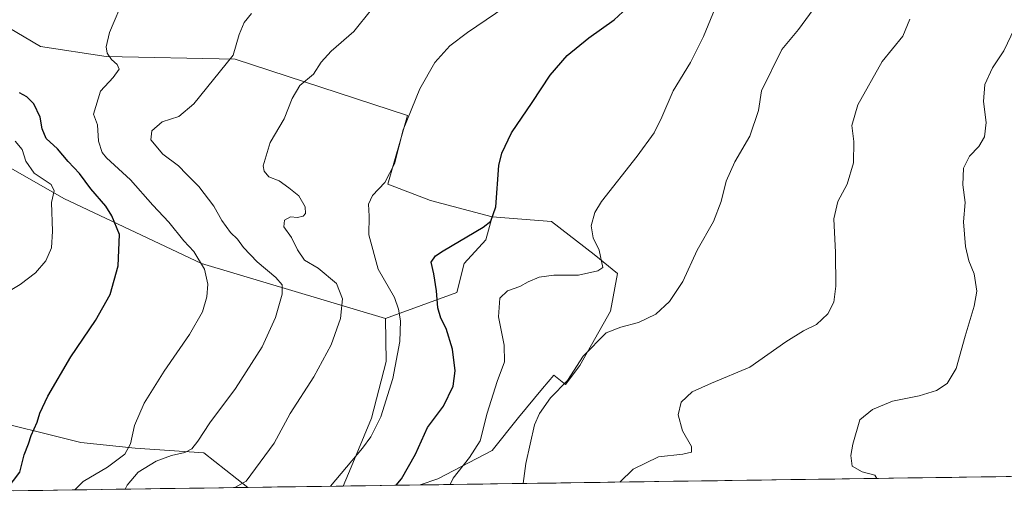
# Model space of a CAD drawing. Units: metres. Extents: x 597135 to 600592, y 4733742 to 4736104.
# Drawn here: x 599826 to 600161, y 4733779 to 4733940 of the extents above; entities that cross this region are included whole.
import ezdxf

# ---------------------------------------------------------------- set-up
doc = ezdxf.new("R2010")
doc.units = ezdxf.units.M
doc.header["$MEASUREMENT"] = 0
for name, color, linetype, lineweight in [('Cultivos herbáceos CxS', 92, 'Continuous', 0), ('Curva de nivel maestra', 36, 'Continuous', 30), ('Curva de nivel normal', 36, 'Continuous', 0), ('Entidad de ámbito territorial CxS', 92, 'Continuous', 0), ('Matorral CxS', 135, 'Continuous', 0), ('Municipio CxS', 142, 'Continuous', 0)]:
    doc.layers.add(name, color=color, linetype=linetype, lineweight=lineweight)

# ---------------------------------------------------------------- blocks, each defined once
blk = doc.blocks.new('*U158')
at = {"layer": 'Matorral CxS', "color": 135, "linetype": 'Continuous', "lineweight": 0}
for points in [[(599936.46, 4733781.6, 678.13), (599939.18, 4733788.05, 678.54), (599946.17, 4733804.69, 679.6), (599951.17, 4733824, 680.08), (599950.86, 4733838.58, 680.89), (599975.13, 4733847.52, 672.24), (599977.6, 4733857.34, 672.45), (599984.99, 4733865.38, 673.24), (599987.13, 4733873.26, 674.36), (600007.33, 4733871.67, 671.38), (600021.81, 4733860.41, 670.03), (600029.85, 4733853.97, 667.65), (600027.44, 4733841.11, 665.37), (600016.98, 4733822.61, 663.99), (600012.16, 4733816.17, 664.41), (600008.14, 4733819.39, 665.2), (600004.27, 4733814.75, 665.07), (599996.07, 4733804.91, 665.51), (599987.22, 4733793.65, 667.25), (599968.73, 4733784, 670.15), (599962.63, 4733781.97, 671.72), (599936.46, 4733781.6, 678.13)], [(599763.6, 4733779.12, 725.74), (599771.29, 4733788.87, 719.1), (599779.48, 4733809.34, 709.91), (599787.83, 4733825.33, 707.07), (599802.74, 4733808.58, 704.28), (599811.65, 4733805.23, 702.82), (599847.29, 4733796.37, 697.16), (599865.78, 4733794.46, 691.74), (599889.1, 4733792.85, 687.89), (599900.36, 4733784, 684.61), (599904.05, 4733781.13, 683.68), (599763.6, 4733779.12, 725.74)]]:
    blk.add_polyline3d(points, close=True, dxfattribs=at)
blk = doc.blocks.new('*U165')
at = {"layer": 'Cultivos herbáceos CxS', "color": 92, "linetype": 'Continuous', "lineweight": 0}
blk.add_polyline3d([(600592.39, 4733790.99, 601.1), (599962.63, 4733781.97, 671.72), (599962.63, 4733781.97, 671.72), (599968.73, 4733784, 670.15), (599987.22, 4733793.65, 667.25), (599996.07, 4733804.91, 665.51), (600004.27, 4733814.75, 665.07), (600008.14, 4733819.39, 665.2), (600012.16, 4733816.17, 664.41), (600016.98, 4733822.61, 663.99), (600027.44, 4733841.11, 665.37), (600029.85, 4733853.97, 667.65), (600021.81, 4733860.41, 670.03), (600007.33, 4733871.67, 671.38), (599987.13, 4733873.26, 674.36), (599966.21, 4733878.76, 678.03), (599951.72, 4733884.34, 679.54), (599958.41, 4733907.76, 679.24), (599899.76, 4733926.9, 688.5), (599855.85, 4733927.84, 695.4), (599833.56, 4733931.19, 697.92), (599787.59, 4733958.46, 704.36)], dxfattribs=at)
blk = doc.blocks.new('*U169')
at = {"layer": 'Matorral CxS', "color": 135, "linetype": 'Continuous', "lineweight": 0}
for points in [[(599950.86, 4733838.58, 680.89), (599951.17, 4733824, 680.08), (599946.17, 4733804.69, 679.6), (599939.18, 4733788.05, 678.54), (599936.46, 4733781.6, 678.13)], [(599787.83, 4733825.33, 707.07), (599802.74, 4733808.58, 704.28), (599811.65, 4733805.23, 702.82), (599847.29, 4733796.37, 697.16), (599865.78, 4733794.46, 691.74), (599889.1, 4733792.85, 687.89), (599900.36, 4733784, 684.61), (599904.05, 4733781.13, 683.68)]]:
    blk.add_polyline3d(points, dxfattribs=at)
blk = doc.blocks.new('*U176')
at = {"layer": 'Cultivos herbáceos CxS', "color": 92, "linetype": 'Continuous', "lineweight": 0}
for points in [[(599950.86, 4733838.58, 680.89), (599951.17, 4733824, 680.08), (599946.17, 4733804.69, 679.6), (599939.18, 4733788.05, 678.54), (599936.46, 4733781.6, 678.13)], [(599787.83, 4733825.33, 707.07), (599802.74, 4733808.58, 704.28), (599811.65, 4733805.23, 702.82), (599847.29, 4733796.37, 697.16), (599865.78, 4733794.46, 691.74), (599889.1, 4733792.85, 687.89), (599900.36, 4733784, 684.61), (599904.05, 4733781.13, 683.68)]]:
    blk.add_polyline3d(points, dxfattribs=at)
blk = doc.blocks.new('*U181')
at = {"layer": 'Curva de nivel normal', "color": 36, "linetype": 'Continuous', "lineweight": 0}
blk.add_polyline3d([(599862.3478, 4733780.5359, 690), (599863.03, 4733781.85, 690), (599866.73, 4733786.38, 690), (599872.95, 4733790.03, 690), (599878.16, 4733792.01, 690), (599882.59, 4733793.03, 690), (599885.03, 4733794.29, 690), (599887.02, 4733796.83, 690), (599891.19, 4733803.16, 690), (599899.87, 4733814.83, 690), (599908.96, 4733828.94, 690), (599913.51, 4733838.92, 690), (599915.7, 4733846.94, 690), (599915.78, 4733850.12, 690), (599913.63, 4733852.64, 690), (599907.23, 4733857.95, 690), (599902.61, 4733862.77, 690), (599900.55, 4733865.63, 690), (599898.14, 4733867.89, 690), (599895.25, 4733871.96, 690), (599892.53, 4733876.85, 690), (599887.4, 4733883.57, 690), (599883.26, 4733887.71, 690), (599880.53, 4733890.64, 690), (599875.19, 4733894.55, 690), (599871.06, 4733899.5, 690), (599871.44, 4733902.5, 690), (599874.98, 4733905.62, 690), (599880.65, 4733907.34, 690), (599885.76, 4733911.69, 690), (599899.13, 4733928.3, 690), (599901.07, 4733935.36, 690), (599902.88, 4733939.43, 690), (599905.28, 4733942.48, 690)], dxfattribs=at)
blk = doc.blocks.new('*U194')
at = {"layer": 'Curva de nivel normal', "color": 36, "linetype": 'Continuous', "lineweight": 0}
blk.add_polyline3d([(599932.17, 4733781.54, 680), (599943.02, 4733794.49, 680), (599945.88, 4733798.37, 680), (599949.25, 4733805.16, 680), (599953.44, 4733818.17, 680), (599955.82, 4733830.84, 680), (599956.01, 4733837.83, 680), (599955.29, 4733841.81, 680), (599953.92, 4733845.83, 680), (599948.42, 4733855.41, 680), (599945.17, 4733867.08, 680), (599945.39, 4733873.44, 680), (599945.08, 4733877.6, 680), (599946.46, 4733880.54, 680), (599950.71, 4733884.89, 680), (599953.98, 4733891.27, 680), (599956.95, 4733902.84, 680), (599962.58, 4733916.84, 680), (599967.64, 4733925.77, 680), (599972.82, 4733931.39, 680), (599978.77, 4733935.98, 680), (599991.43, 4733944.65, 680)], dxfattribs=at)
blk = doc.blocks.new('*U211')
at = {"layer": 'Curva de nivel normal', "color": 36, "linetype": 'Continuous', "lineweight": 0}
blk.add_polyline3d([(599899.61, 4733781.07, 685), (599903.56, 4733783.29, 685), (599913.03, 4733796.16, 685), (599918.47, 4733806.33, 685), (599926.56, 4733818.74, 685), (599932.4, 4733829.64, 685), (599935.57, 4733838.64, 685), (599936.22, 4733845.29, 685), (599934.2, 4733850.6, 685), (599928, 4733855.74, 685), (599923.39, 4733858.46, 685), (599920.91, 4733861.98, 685), (599918.9, 4733866.22, 685), (599916.36, 4733869.86, 685), (599916.59, 4733872.07, 685), (599918.59, 4733873.2, 685), (599921, 4733872.96, 685), (599922.88, 4733873.46, 685), (599923.71, 4733874.39, 685), (599923.53, 4733876.61, 685), (599921.45, 4733880.38, 685), (599918, 4733883.08, 685), (599914.7, 4733885.47, 685), (599911.27, 4733886.8, 685), (599909.61, 4733888.79, 685), (599909.34, 4733890.55, 685), (599911.65, 4733898.56, 685), (599916.42, 4733906.61, 685), (599919.1, 4733913.56, 685), (599921.77, 4733917.98, 685), (599926.41, 4733921.8, 685), (599929.01, 4733925.88, 685), (599932.38, 4733929.67, 685), (599940.15, 4733936.3, 685), (599946.16, 4733943.79, 685)], dxfattribs=at)
blk = doc.blocks.new('*U214')
at = {"layer": 'Curva de nivel normal', "color": 36, "linetype": 'Continuous', "lineweight": 0}
blk.add_polyline3d([(599972.8859, 4733782.1188, 670), (599973.88, 4733784.28, 670), (599979.42, 4733791.29, 670), (599983.04, 4733797.03, 670), (599985.43, 4733806.46, 670), (599988.88, 4733817.17, 670), (599991.37, 4733823.84, 670), (599991.2, 4733829.5, 670), (599989.28, 4733839.17, 670), (599989.81, 4733845.5, 670), (599992.33, 4733848.06, 670), (599996.55, 4733849.54, 670), (599999.43, 4733851.13, 670), (600003.1, 4733852.68, 670), (600008.1, 4733853.34, 670), (600016.58, 4733853.38, 670), (600023.12, 4733854.9, 670), (600024.84, 4733856.04, 670), (600023.54, 4733861.85, 670), (600021.48, 4733866.13, 670), (600020.82, 4733870.13, 670), (600022.09, 4733874.66, 670), (600024.32, 4733878.41, 670), (600036.5, 4733893.84, 670), (600042.24, 4733901.84, 670), (600044.87, 4733907.17, 670), (600048.74, 4733916.17, 670), (600054.58, 4733925.78, 670), (600059.1, 4733934.61, 670), (600063.78, 4733946.22, 670)], dxfattribs=at)
blk = doc.blocks.new('*U215')
at = {"layer": 'Curva de nivel normal', "color": 36, "linetype": 'Continuous', "lineweight": 0}
blk.add_polyline3d([(600096.4, 4733943.84, 665), (600091.33, 4733936.96, 665), (600085.74, 4733930.24, 665), (600078.74, 4733916.17, 665), (600077.75, 4733909.38, 665), (600074.82, 4733900.73, 665), (600069.68, 4733891.97, 665), (600066.72, 4733885.33, 665), (600065.07, 4733878.43, 665), (600062.44, 4733871.6, 665), (600056.86, 4733861.86, 665), (600051.99, 4733851.17, 665), (600047.48, 4733844.46, 665), (600042.83, 4733840.13, 665), (600036.99, 4733837.28, 665), (600030.97, 4733835.73, 665), (600025.98, 4733833.8, 665), (600018.1, 4733825.83, 665), (600012.74, 4733817.55, 665), (600007.02, 4733811.61, 665), (600003.22, 4733806.29, 665), (600001.54, 4733802.4, 665), (599998.59, 4733789.27, 665), (599997.67, 4733782.47, 665)], dxfattribs=at)
blk = doc.blocks.new('*U219')
at = {"layer": 'Curva de nivel normal', "color": 36, "linetype": 'Continuous', "lineweight": 0}
blk.add_polyline3d([(599845.28, 4733780.29, 695), (599848.1, 4733783.2, 695), (599856.38, 4733788.08, 695), (599862.25, 4733792.4, 695), (599864.13, 4733795.95, 695), (599865.5, 4733802.18, 695), (599868.81, 4733809.86, 695), (599875.65, 4733820.72, 695), (599884.28, 4733833.21, 695), (599888.68, 4733840.94, 695), (599890.18, 4733846.02, 695), (599890.47, 4733850.32, 695), (599889.32, 4733855.48, 695), (599885.71, 4733861.46, 695), (599882.3, 4733865.06, 695), (599877.22, 4733871.46, 695), (599871.76, 4733877.17, 695), (599864.17, 4733885.78, 695), (599856.05, 4733893.28, 695), (599854.5, 4733895.14, 695), (599853.33, 4733898.95, 695), (599852.89, 4733904.5, 695), (599851.53, 4733908.17, 695), (599853.94, 4733915.99, 695), (599858.3, 4733920.71, 695), (599860.26, 4733923.49, 695), (599859.66, 4733925.07, 695), (599857.67, 4733926.75, 695), (599856.2, 4733928.95, 695), (599855.85, 4733931.07, 695), (599857.03, 4733935.95, 695), (599862.16, 4733948.14, 695)], dxfattribs=at)
blk = doc.blocks.new('*U221')
at = {"layer": 'Curva de nivel normal', "color": 36, "linetype": 'Continuous', "lineweight": 0}
blk.add_polyline3d([(599819.43, 4733845.84, 705), (599826.63, 4733850.16, 705), (599831.85, 4733854.17, 705), (599835.37, 4733858.26, 705), (599837.34, 4733862.67, 705), (599837.67, 4733868.41, 705), (599837.28, 4733878.14, 705), (599838.2, 4733882.06, 705), (599837.23, 4733884.23, 705), (599831.36, 4733888.1, 705), (599828.57, 4733892.24, 705), (599827.27, 4733896.13, 705), (599824.97, 4733899.04, 705)], dxfattribs=at)
blk = doc.blocks.new('*U225')
at = {"layer": 'Curva de nivel normal', "color": 36, "linetype": 'Continuous', "lineweight": 0}
blk.add_polyline3d([(600164.8, 4733937.31, 655), (600161.17, 4733929.69, 655), (600157.34, 4733923.97, 655), (600154.78, 4733918.3, 655), (600154.29, 4733912.46, 655), (600155.2, 4733905.31, 655), (600154.64, 4733900.43, 655), (600152.73, 4733897.16, 655), (600149.47, 4733893.84, 655), (600147.52, 4733889.8, 655), (600147.27, 4733884.17, 655), (600148.04, 4733878.17, 655), (600147.52, 4733871.5, 655), (600148.14, 4733863.17, 655), (600149.33, 4733858.21, 655), (600151.13, 4733853.86, 655), (600151.98, 4733847.93, 655), (600151.14, 4733842.8, 655), (600147.99, 4733832.64, 655), (600144.98, 4733821.62, 655), (600141.93, 4733816.5, 655), (600138.32, 4733814.17, 655), (600132.38, 4733812.32, 655), (600123.28, 4733810.53, 655), (600116.55, 4733807.62, 655), (600112.21, 4733804.16, 655), (600109.86, 4733795.85, 655), (600109.12, 4733791.96, 655), (600109.64, 4733788.38, 655), (600113, 4733786.39, 655), (600117.35, 4733785.33, 655), (600118.05, 4733784.2, 655)], dxfattribs=at)
blk = doc.blocks.new('*U226')
at = {"layer": 'Curva de nivel normal', "color": 36, "linetype": 'Continuous', "lineweight": 0}
blk.add_polyline3d([(600030.56, 4733782.94, 660), (600035.09, 4733787.33, 660), (600043.78, 4733791.53, 660), (600051.98, 4733792.46, 660), (600054.92, 4733793.15, 660), (600054.94, 4733795.04, 660), (600051.94, 4733800.39, 660), (600050.42, 4733805.88, 660), (600051.41, 4733810.12, 660), (600055.22, 4733813.68, 660), (600061.72, 4733816.6, 660), (600074.84, 4733822.05, 660), (600087.1, 4733830.72, 660), (600093.1, 4733834.48, 660), (600097.52, 4733836.58, 660), (600101.33, 4733840.17, 660), (600103.38, 4733844.17, 660), (600104.1, 4733849.66, 660), (600103.91, 4733861.12, 660), (600103.36, 4733872.54, 660), (600104.76, 4733878.47, 660), (600107.94, 4733884.4, 660), (600110.08, 4733891.62, 660), (600110.14, 4733898.87, 660), (600109.55, 4733904.28, 660), (600111.5, 4733911.37, 660), (600119.81, 4733926.08, 660), (600126.82, 4733934.69, 660), (600129.22, 4733940.52, 660)], dxfattribs=at)
blk = doc.blocks.new('*U238')
at = {"layer": 'Curva de nivel maestra', "color": 36, "linetype": 'Continuous', "lineweight": 30}
blk.add_polyline3d([(599822.17, 4733780.66, 700), (599826.5, 4733786.27, 700), (599828.04, 4733792.28, 700), (599829.52, 4733795.94, 700), (599830.36, 4733798.8, 700), (599832.42, 4733803.38, 700), (599833.3, 4733806.46, 700), (599836.01, 4733812.16, 700), (599843.82, 4733825.59, 700), (599852.26, 4733837.91, 700), (599857.22, 4733846.84, 700), (599860.02, 4733856.57, 700), (599860.43, 4733867.19, 700), (599857.82, 4733873.54, 700), (599855.76, 4733876.84, 700), (599850.71, 4733882.8, 700), (599846.86, 4733887.99, 700), (599842.92, 4733892.02, 700), (599839.34, 4733896.42, 700), (599835.46, 4733899.87, 700), (599834.08, 4733903.16, 700), (599833.49, 4733907.22, 700), (599831.29, 4733911.65, 700), (599828.96, 4733914.04, 700), (599826.36, 4733915.44, 700)], dxfattribs=at)
blk = doc.blocks.new('*U241')
at = {"layer": 'Curva de nivel maestra', "color": 36, "linetype": 'Continuous', "lineweight": 30}
blk.add_polyline3d([(599954.48, 4733781.86, 675), (599956.28, 4733784.07, 675), (599961.09, 4733792.5, 675), (599965.22, 4733801.57, 675), (599970.58, 4733808.8, 675), (599973.85, 4733815.58, 675), (599974.55, 4733820.84, 675), (599973.63, 4733828.17, 675), (599971.56, 4733835.25, 675), (599969.73, 4733838.74, 675), (599968.69, 4733842.21, 675), (599968.27, 4733848.08, 675), (599967.32, 4733853.84, 675), (599966.43, 4733857.84, 675), (599967.86, 4733859.93, 675), (599970.48, 4733861.64, 675), (599984.08, 4733869.7, 675), (599986.71, 4733871.75, 675), (599988.41, 4733876.64, 675), (599989.49, 4733890.76, 675), (599990.46, 4733894.94, 675), (599993.72, 4733901.87, 675), (600000.76, 4733912.1, 675), (600006.93, 4733921.5, 675), (600012.68, 4733928.17, 675), (600020.02, 4733934.22, 675), (600028.65, 4733940.33, 675), (600036.02, 4733947.22, 675)], dxfattribs=at)

msp = doc.modelspace()

# ---------------------------------------------------------------- linework, layer by layer
at = {"layer": 'Cultivos herbáceos CxS', "color": 92, "linetype": 'Continuous', "lineweight": 0}
for points in [[(599495.8, 4734055.01, 756.62), (599539.17, 4734050.3, 748.13), (599577.78, 4734038.72, 739.84), (599614.45, 4734028.43, 735.31), (599647.83, 4734020.61, 728.65), (599680.84, 4733994.77, 720.52), (599706.48, 4733997.01, 717.91), (599735.46, 4733984.73, 712.78), (599787.59, 4733958.46, 704.36), (599833.56, 4733931.19, 697.92), (599855.85, 4733927.84, 695.4), (599899.76, 4733926.9, 688.5), (599958.41, 4733907.76, 679.24), (599951.72, 4733884.34, 679.54), (599966.21, 4733878.76, 678.03), (599987.13, 4733873.26, 674.36)], [(599950.86, 4733838.58, 680.89), (599888.28, 4733857.3, 694.93), (599841.49, 4733879.53, 703.59), (599787.09, 4733910.53, 713.36), (599747.41, 4733916.93, 719.66), (599745.84, 4733912.15, 719.81), (599745.49, 4733911.11, 719.96), (599752.43, 4733877.93, 715.97), (599762.42, 4733863.62, 713.54), (599780.39, 4733845.97, 709.17), (599787.83, 4733825.33, 707.07)], [(599987.13, 4733873.26, 674.36), (600007.33, 4733871.67, 671.38), (600021.81, 4733860.41, 670.03), (600029.85, 4733853.97, 667.65), (600027.44, 4733841.11, 665.37), (600016.98, 4733822.61, 663.99), (600012.16, 4733816.17, 664.41), (600008.14, 4733819.39, 665.2), (600004.27, 4733814.75, 665.07), (599996.07, 4733804.91, 665.51), (599987.22, 4733793.65, 667.25), (599968.73, 4733784, 670.15), (599962.63, 4733781.97, 671.72)], [(600592.39, 4733790.99, 601.1), (599962.63, 4733781.97, 671.72)], [(599936.46, 4733781.6, 678.13), (599904.05, 4733781.13, 683.68)]]:
    msp.add_polyline3d(points, dxfattribs=at)
msp.add_polyline3d([(599904.05, 4733781.13, 683.68), (599900.36, 4733784, 684.61), (599889.1, 4733792.85, 687.89), (599865.78, 4733794.46, 691.74), (599847.29, 4733796.37, 697.16), (599811.65, 4733805.23, 702.82), (599802.74, 4733808.58, 704.28), (599787.83, 4733825.33, 707.07), (599780.39, 4733845.97, 709.17), (599762.42, 4733863.62, 713.54), (599752.43, 4733877.93, 715.97), (599745.49, 4733911.11, 719.96), (599745.84, 4733912.15, 719.81), (599747.41, 4733916.93, 719.66), (599787.09, 4733910.53, 713.36), (599841.49, 4733879.53, 703.59), (599888.28, 4733857.3, 694.93), (599950.86, 4733838.58, 680.89), (599951.17, 4733824, 680.08), (599946.17, 4733804.69, 679.6), (599939.18, 4733788.05, 678.54), (599936.46, 4733781.6, 678.13), (599904.05, 4733781.13, 683.68)], close=True, dxfattribs=at)
at = {"layer": 'Entidad de ámbito territorial CxS', "color": 92, "linetype": 'Continuous', "lineweight": 0}
msp.add_polyline3d([(600163.5, 4733784.85, 649.7), (600158.52, 4733784.78, 650.05), (600153.53, 4733784.71, 650.14), (600148.54, 4733784.63, 650.89), (600143.55, 4733784.56, 652.14), (600138.57, 4733784.49, 653.03), (600133.58, 4733784.42, 653.62), (600128.59, 4733784.35, 653.7), (600123.61, 4733784.28, 653.91), (600118.62, 4733784.21, 654.73), (600113.63, 4733784.13, 655.24), (600108.65, 4733784.06, 655.87), (600103.66, 4733783.99, 656.81), (600098.67, 4733783.92, 656.95), (600093.68, 4733783.85, 656.67), (600088.7, 4733783.78, 656.76), (600083.71, 4733783.71, 656.97), (600078.72, 4733783.63, 657.06), (600073.74, 4733783.56, 657.24), (600068.75, 4733783.49, 657.65), (600063.76, 4733783.42, 658.11), (600058.77, 4733783.35, 658.48), (600053.79, 4733783.28, 658.78), (600048.8, 4733783.21, 659.04), (600043.81, 4733783.13, 659.27), (600038.83, 4733783.06, 659.5), (600033.84, 4733782.99, 659.75), (600028.85, 4733782.92, 660.02), (600023.87, 4733782.85, 660.34), (600018.88, 4733782.78, 660.78), (600013.89, 4733782.71, 661.39), (600008.9, 4733782.63, 662.23), (600003.92, 4733782.56, 663.37), (599998.93, 4733782.49, 664.61), (599993.94, 4733782.42, 665.78), (599988.96, 4733782.35, 666.83), (599983.97, 4733782.28, 667.74), (599978.98, 4733782.21, 668.59), (599973.99, 4733782.13, 669.47), (599969.01, 4733782.06, 670.6), (599964.02, 4733781.99, 672), (599959.03, 4733781.92, 673.54), (599954.05, 4733781.85, 674.92), (599949.06, 4733781.78, 676.2), (599944.07, 4733781.71, 677.36), (599939.09, 4733781.63, 678.49), (599934.1, 4733781.56, 679.52), (599929.11, 4733781.49, 680.32), (599924.12, 4733781.42, 681.19), (599919.14, 4733781.35, 682.1), (599914.15, 4733781.28, 683.01), (599909.16, 4733781.21, 683.81), (599904.18, 4733781.13, 684.41), (599899.19, 4733781.06, 684.89), (599894.2, 4733780.99, 685.4), (599889.21, 4733780.92, 685.77), (599884.23, 4733780.85, 686.1), (599879.24, 4733780.78, 686.66), (599874.25, 4733780.71, 687.48), (599869.27, 4733780.63, 688.37), (599864.28, 4733780.56, 689.43), (599859.29, 4733780.49, 690.68), (599854.31, 4733780.42, 692.13), (599849.32, 4733780.35, 693.64), (599844.33, 4733780.28, 694.93), (599839.34, 4733780.21, 696.3), (599834.36, 4733780.14, 697.55), (599829.37, 4733780.06, 698.69), (599824.38, 4733779.99, 699.51)], dxfattribs=at)
at = {"layer": 'Matorral CxS', "color": 135, "linetype": 'Continuous', "lineweight": 0}
for points in [[(599495.8, 4734055.01, 756.62), (599539.17, 4734050.3, 748.13), (599577.78, 4734038.72, 739.84), (599614.45, 4734028.43, 735.31), (599647.83, 4734020.61, 728.65), (599680.84, 4733994.77, 720.52), (599706.48, 4733997.01, 717.91), (599735.46, 4733984.73, 712.78), (599787.59, 4733958.46, 704.36), (599833.56, 4733931.19, 697.92), (599855.85, 4733927.84, 695.4), (599899.76, 4733926.9, 688.5), (599958.41, 4733907.76, 679.24), (599951.72, 4733884.34, 679.54), (599966.21, 4733878.76, 678.03), (599987.13, 4733873.26, 674.36)], [(599787.59, 4733958.46, 704.36), (599833.56, 4733931.19, 697.92), (599855.85, 4733927.84, 695.4), (599899.76, 4733926.9, 688.5), (599958.41, 4733907.76, 679.24), (599951.72, 4733884.34, 679.54), (599966.21, 4733878.76, 678.03), (599987.13, 4733873.26, 674.36), (599984.99, 4733865.38, 673.24), (599977.6, 4733857.34, 672.45), (599975.13, 4733847.52, 672.24), (599950.86, 4733838.58, 680.89), (599888.28, 4733857.3, 694.93), (599841.49, 4733879.53, 703.59), (599787.09, 4733910.53, 713.36)], [(599950.86, 4733838.58, 680.89), (599888.28, 4733857.3, 694.93), (599841.49, 4733879.53, 703.59), (599787.09, 4733910.53, 713.36), (599747.41, 4733916.93, 719.66), (599745.84, 4733912.15, 719.81), (599745.49, 4733911.11, 719.96), (599752.43, 4733877.93, 715.97), (599762.42, 4733863.62, 713.54), (599780.39, 4733845.97, 709.17), (599787.83, 4733825.33, 707.07)], [(599987.13, 4733873.26, 674.36), (599984.99, 4733865.38, 673.24), (599977.6, 4733857.34, 672.45), (599975.13, 4733847.52, 672.24), (599950.86, 4733838.58, 680.89)], [(599987.13, 4733873.26, 674.36), (599984.99, 4733865.38, 673.24), (599977.6, 4733857.34, 672.45), (599975.13, 4733847.52, 672.24), (599950.86, 4733838.58, 680.89)], [(599987.13, 4733873.26, 674.36), (600007.33, 4733871.67, 671.38), (600021.81, 4733860.41, 670.03), (600029.85, 4733853.97, 667.65), (600027.44, 4733841.11, 665.37), (600016.98, 4733822.61, 663.99), (600012.16, 4733816.17, 664.41), (600008.14, 4733819.39, 665.2), (600004.27, 4733814.75, 665.07), (599996.07, 4733804.91, 665.51), (599987.22, 4733793.65, 667.25), (599968.73, 4733784, 670.15), (599962.63, 4733781.97, 671.72)], [(599904.05, 4733781.13, 683.68), (599763.6, 4733779.12, 725.74)], [(599962.63, 4733781.97, 671.72), (599936.46, 4733781.6, 678.13)]]:
    msp.add_polyline3d(points, dxfattribs=at)
at = {"layer": 'Municipio CxS', "color": 142, "linetype": 'Continuous', "lineweight": 0}
msp.add_polyline3d([(600163.5, 4733784.85, 649.7), (600158.52, 4733784.78, 650.05), (600153.53, 4733784.71, 650.14), (600148.54, 4733784.63, 650.89), (600143.55, 4733784.56, 652.14), (600138.57, 4733784.49, 653.03), (600133.58, 4733784.42, 653.62), (600128.59, 4733784.35, 653.7), (600123.61, 4733784.28, 653.91), (600118.62, 4733784.21, 654.73), (600113.63, 4733784.13, 655.24), (600108.65, 4733784.06, 655.87), (600103.66, 4733783.99, 656.81), (600098.67, 4733783.92, 656.95), (600093.68, 4733783.85, 656.67), (600088.7, 4733783.78, 656.76), (600083.71, 4733783.71, 656.97), (600078.72, 4733783.63, 657.06), (600073.74, 4733783.56, 657.24), (600068.75, 4733783.49, 657.65), (600063.76, 4733783.42, 658.11), (600058.77, 4733783.35, 658.48), (600053.79, 4733783.28, 658.78), (600048.8, 4733783.21, 659.04), (600043.81, 4733783.13, 659.27), (600038.83, 4733783.06, 659.5), (600033.84, 4733782.99, 659.75), (600028.85, 4733782.92, 660.02), (600023.87, 4733782.85, 660.34), (600018.88, 4733782.78, 660.78), (600013.89, 4733782.71, 661.39), (600008.9, 4733782.63, 662.23), (600003.92, 4733782.56, 663.37), (599998.93, 4733782.49, 664.61), (599993.94, 4733782.42, 665.78), (599988.96, 4733782.35, 666.83), (599983.97, 4733782.28, 667.74), (599978.98, 4733782.21, 668.59), (599973.99, 4733782.13, 669.47), (599969.01, 4733782.06, 670.6), (599964.02, 4733781.99, 672), (599959.03, 4733781.92, 673.54), (599954.05, 4733781.85, 674.92), (599949.06, 4733781.78, 676.2), (599944.07, 4733781.71, 677.36), (599939.09, 4733781.63, 678.49), (599934.1, 4733781.56, 679.52), (599929.11, 4733781.49, 680.32), (599924.12, 4733781.42, 681.19), (599919.14, 4733781.35, 682.1), (599914.15, 4733781.28, 683.01), (599909.16, 4733781.21, 683.81), (599904.18, 4733781.13, 684.41), (599899.19, 4733781.06, 684.89), (599894.2, 4733780.99, 685.4), (599889.21, 4733780.92, 685.77), (599884.23, 4733780.85, 686.1), (599879.24, 4733780.78, 686.66), (599874.25, 4733780.71, 687.48), (599869.27, 4733780.63, 688.37), (599864.28, 4733780.56, 689.43), (599859.29, 4733780.49, 690.68), (599854.31, 4733780.42, 692.13), (599849.32, 4733780.35, 693.64), (599844.33, 4733780.28, 694.93), (599839.34, 4733780.21, 696.3), (599834.36, 4733780.14, 697.55), (599829.37, 4733780.06, 698.69), (599824.38, 4733779.99, 699.51)], dxfattribs=at)

# ---------------------------------------------------------------- block references
at = {"layer": 'Cultivos herbáceos CxS', "color": 92, "linetype": 'Continuous', "lineweight": 0}
for name in ['*U165', '*U176']:
    msp.add_blockref(name, (0, 0), dxfattribs=at)
at = {"layer": 'Curva de nivel maestra', "color": 36, "linetype": 'Continuous', "lineweight": 30}
for name in ['*U241', '*U238']:
    msp.add_blockref(name, (0, 0), dxfattribs=at)
at = {"layer": 'Curva de nivel normal', "color": 36, "linetype": 'Continuous', "lineweight": 0}
for name in ['*U225', '*U226', '*U215', '*U214', '*U194', '*U211', '*U181', '*U219', '*U221']:
    msp.add_blockref(name, (0, 0), dxfattribs=at)
at = {"layer": 'Matorral CxS', "color": 135, "linetype": 'Continuous', "lineweight": 0}
for name in ['*U158', '*U169']:
    msp.add_blockref(name, (0, 0), dxfattribs=at)

doc.saveas('drawing.dxf')
